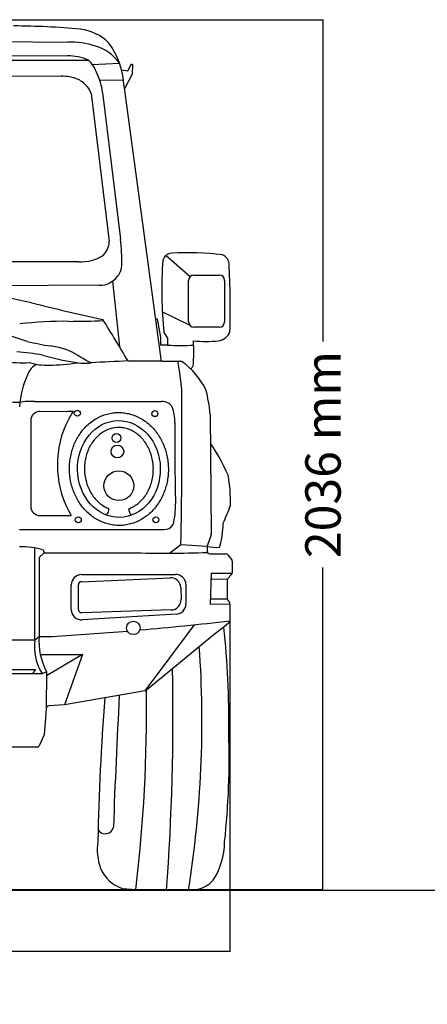
# Model space of a CAD drawing. Units: inches. Extents: x 8216 to 13600, y 4148 to 8907.
# Drawn here: x 10066 to 11046, y 4153 to 6522 of the extents above; entities that cross this region are included whole.
import ezdxf

# ---------------------------------------------------------------- set-up
doc = ezdxf.new("R2010")
doc.units = ezdxf.units.IN
doc.header["$MEASUREMENT"] = 0
doc.styles.get("Standard").update_dxf_attribs({"font": 'arial.ttf'})
doc.dimstyles.get("Standard").update_dxf_attribs({"dimtxt": 85, "dimasz": 0.18, "dimexe": 0.18, "dimexo": 0.0625, "dimgap": 30, "dimtad": 0, "dimdec": 4, "dimzin": 0, "dimdsep": 46, "dimtxsty": 'Standard', "dimcen": 0.09, "dimadec": 0, "dimazin": 0, "dimtfac": 1, "dimtdec": 4, "dimtofl": 0, "dimtmove": 0, "dimatfit": 3, "dimfxl": 0, "dimtolj": 1, "dimtzin": 0, "dimarcsym": 0})

# ---------------------------------------------------------------- blocks, each defined once
blk = doc.blocks.new('*D21')
at = {"color": 0, "lineweight": -2, "transparency": 16777216}
for p, q in [((8585.3, 5075.2), (8585.3, 4279.4)), ((10570.7, 5075.2), (10570.7, 4279.4)), ((8585.5, 4279.6), (9310.8, 4279.6)), ((10570.5, 4279.6), (9845.2, 4279.6))]:
    blk.add_line(p, q, dxfattribs=at)
at = {"color": 0, "transparency": 16777216}
for points in [[(8585.5, 4279.6), (8585.5, 4279.5), (8585.3, 4279.6)], [(10570.5, 4279.6), (10570.5, 4279.5), (10570.7, 4279.6)]]:
    blk.add_solid(points, dxfattribs=at)
at = {"layer": 'Defpoints', "color": 0, "transparency": 16777216}
for p in [(8585.3, 5075.3), (10570.7, 5075.3), (10570.7, 4279.6)]:
    blk.add_point(p, dxfattribs=at)
at = {"color": 0, "transparency": 16777216, "insert": (9578, 4279.6), "char_height": 85, "attachment_point": 5}
blk.add_mtext('\\A1;1930 mm', dxfattribs=at)
blk = doc.blocks.new('*D22')
at = {"color": 0, "lineweight": -2, "transparency": 16777216}
for p, q in [((9683.1, 6521.6), (10795, 6521.6)), ((10794.8, 6521.5), (10794.8, 5747.4)), ((10794.8, 4429.4), (10794.8, 5203.5)), ((9683.1, 4429.3), (10795, 4429.3))]:
    blk.add_line(p, q, dxfattribs=at)
at = {"color": 0, "transparency": 16777216}
for points in [[(10794.8, 6521.5), (10794.8, 6521.5), (10794.8, 6521.6)], [(10794.8, 4429.4), (10794.8, 4429.4), (10794.8, 4429.3)]]:
    blk.add_solid(points, dxfattribs=at)
at = {"layer": 'Defpoints', "color": 0, "transparency": 16777216}
for p in [(9683, 6521.6), (9683, 4429.3), (10794.8, 4429.3)]:
    blk.add_point(p, dxfattribs=at)
at = {"color": 0, "transparency": 16777216, "insert": (10794.8, 5475.4), "char_height": 85, "attachment_point": 5, "rotation": 90}
blk.add_mtext('\\A1;2036 mm', dxfattribs=at)

msp = doc.modelspace()

# ---------------------------------------------------------------- linework, layer by layer
for p, q in [((9704.07109, 6472.71632), (10181.51403, 6467.68955)), ((9577.98525, 6424.50113), (10230.79852, 6424.50636)), ((9703.05306, 6437.30443), (10180.10308, 6434.7194)), ((10239.85054, 6414.08419), (10305.37759, 6417.04117)), ((10310.29597, 6400.87932), (10325.20202, 6398.79154)), ((10325.20202, 6398.79154), (10334.0297, 6415.09023)), ((10334.0297, 6415.09023), (10336.9742, 6413.9313)), ((10336.9742, 6413.9313), (10335.95177, 6390.57785)), ((9620.78295, 6389.48254), (10164.98575, 6385.41086)), ((10257.76877, 6377.15977), (10314.95772, 6376.30903)), ((10335.95177, 6390.57785), (10317.2448, 6355.18214)), ((10316.10302, 6363.68042), (10404.57211, 5705.20884)), ((10237.7001, 6344.2953), (10280.94255, 5987.77906)), ((10264.50015, 6346.48738), (10307.96787, 5993.75917)), ((10417.43239, 5954.54307), (10475.47415, 5903.46774)), ((10207.96161, 5938.82569), (9577.98525, 5938.93748)), ((10484.41935, 5907.17296), (10545.55678, 5907.17296)), ((10256.38266, 5883.02311), (9577.98525, 5878.23403)), ((10288.86107, 5892.72526), (10305.43289, 5735.14952)), ((10471.76893, 5794.68324), (10471.76893, 5894.52255)), ((10558.2072, 5894.52255), (10558.2072, 5794.68324)), ((10475.47415, 5785.73805), (10408.47181, 5818.44526)), ((10397.22142, 5801.22546), (10391.58966, 5801.83664)), ((10405.08687, 5757.90397), (10397.22142, 5801.22546)), ((10545.55678, 5782.03283), (10484.41935, 5782.03283)), ((10405.08687, 5738.82456), (10405.08687, 5757.90397)), ((10412.4552, 5769.01052), (10420.81775, 5755.65934)), ((10420.81775, 5738.82456), (10405.08687, 5738.82456)), ((10420.81775, 5755.65934), (10420.81775, 5738.82456)), ((10325.97265, 5700.55986), (10407.69242, 5700.65084)), ((10410.65518, 5699.8884), (10452.88763, 5699.8884)), ((10101.56785, 5603.10569), (10406.69278, 5603.10569)), ((10114.35994, 5579.31909), (10181.1419, 5579.979)), ((10181.1419, 5579.979), (10193.89095, 5579.979)), ((10193.89095, 5579.979), (10182.55918, 5559.99899)), ((10523.49385, 5572.74095), (10526.04369, 5284.6262)), ((10091.95643, 5556.69309), (10091.95643, 5351.35164)), ((10182.55918, 5340.96955), (10189.10977, 5328.72454)), ((10114.58353, 5328.72454), (10189.10977, 5328.72454)), ((10064.88807, 5295.27892), (10411.77422, 5295.28292)), ((10525.69316, 5282.52668), (10516.73866, 5257.18964)), ((10426.0333, 5238.28899), (10453.22049, 5259.0439)), ((10453.22049, 5259.0439), (10516.38789, 5255.14444)), ((10102.06612, 5030.07602), (10101.5688, 5250.50775)), ((10124.77068, 5239.24113), (10112.02619, 5227.60063)), ((10122.05042, 5245.94201), (10124.77068, 5239.24113)), ((10516.38789, 5255.14444), (10516.38789, 5242.67496)), ((10522.52562, 5236.53722), (10560.91692, 5236.53722)), ((10112.02619, 5227.60063), (10112.41828, 5037.83105)), ((10565.62784, 5234.33383), (10575.19287, 5222.88081)), ((10576.61969, 5218.94647), (10576.61969, 5191.19072)), ((10526.32098, 5188.96417), (10523.50874, 5115.43097)), ((10576.20159, 5188.96417), (10526.32098, 5188.96417)), ((10214.17256, 5186.58281), (10440.39297, 5187.14072)), ((10214.21454, 5169.56011), (10426.95797, 5179.14165)), ((10564.8192, 5175.33357), (10525.78347, 5174.90971)), ((10564.3941, 5173.12794), (10564.11663, 5129.61224)), ((10575.00426, 5187.04096), (10566.0094, 5177.23856)), ((10189.57474, 5102.32719), (10189.57474, 5161.92425)), ((10206.59749, 5102.32719), (10206.59749, 5161.92425)), ((10452.71277, 5155.31714), (10453.64133, 5127.0347)), ((10465.11241, 5162.48216), (10465.11241, 5115.75028)), ((10564.3747, 5127.81163), (10523.97495, 5127.6214)), ((10565.14918, 5126.16574), (10569.66725, 5119.39659)), ((10429.7837, 5101.5795), (10214.68566, 5094.70471)), ((10523.50874, 5115.43097), (10570.69992, 5115.98922)), ((10570.69992, 5115.98922), (10570.69992, 5075.285)), ((10441.91436, 5091.13494), (10215.69396, 5077.71185)), ((10568.51346, 5070.58827), (10556.24385, 5060.26607)), ((10367.51442, 4907.1148), (10485.67588, 5065.94554)), ((10556.24385, 5060.26607), (10532.96893, 5042.65731)), ((10029.60092, 5030.07602), (10102.06612, 5030.07602)), ((10102.06612, 5030.07602), (10112.41828, 5037.83105)), ((10112.41828, 5037.83105), (10143.84452, 5037.83105)), ((10532.96893, 5042.65731), (10370.37126, 4908.42869)), ((10115.12219, 4994.22154), (10216.45983, 4994.22154)), ((10216.45983, 4994.22154), (10129.78243, 4943.17146)), ((10216.45983, 4994.22154), (10173.05334, 4873.33035)), ((10022.55587, 4958.28945), (10103.27869, 4958.28945)), ((10103.27869, 4958.28945), (10096.60455, 4948.52173)), ((10119.29023, 4948.37515), (10129.81008, 4953.071)), ((10129.81008, 4953.071), (10129.56409, 4865.00309)), ((10015.08617, 4949.04843), (10119.29023, 4948.37515)), ((10367.51442, 4907.1148), (10173.05334, 4873.33035)), ((10129.56409, 4865.00309), (10127.65025, 4841.28138)), ((10173.05334, 4873.33035), (10135.24495, 4870.63167)), ((10127.65025, 4841.28138), (10124.43094, 4801.37851)), ((10123.84405, 4799.21122), (10112.18813, 4774.98289)), ((10106.65716, 4771.50603), (9996.9669, 4771.50603))]:
    msp.add_line(p, q)
at = {"color": 5}
msp.add_lwpolyline([(8216.36998, 4427.0493), (13517.37691, 4427.0493)], dxfattribs=at)
for centre, radius in [((10204.17947, 5574.97445), 7.25462), ((10390.53277, 5574.04222), 7.25462), ((10298.16169, 5515.36417), 10.63566), ((10300.49053, 5482.79872), 15.29725), ((10303.9461, 5400.47499), 35.87853), ((10206.38884, 5318.44905), 7.25462), ((10392.91515, 5318.44905), 7.25462), ((10338.89376, 5058.32623), 16.2025)]:
    msp.add_circle(centre, radius)
for centre, radius, start, end in [((10030.30121, 4382.54666), 2124.26782, 85.10890577, 89.44153454), ((10197.00553, 6382.5663), 117.40112, 44.8279915, 82.94712796), ((10188.85346, 6286.59621), 181.24201, 71.07793771, 92.32083806), ((10217.67195, 6354.6827), 107.6144, 35.4127233, 73.83796622), ((10122.17311, 6352.4591), 194.25429, 3.31159913, 35.52489442), ((10181.43581, 6310.40741), 124.31913, 66.60521142, 90.61423836), ((10173.93736, 6365.97829), 81.60102, 19.32166207, 45.82763676), ((10169.36317, 6292.36781), 93.14597, 66.3935577, 92.69362437), ((10175.99013, 6317.04328), 67.9884, 38.91013847, 63.18196301), ((10137.74933, 6334.7454), 127.29354, 5.29267946, 27.22363789), ((10192.32038, 6328.66795), 47.99513, 19.00210438, 40.35658151), ((9770.80171, 5934.58406), 540.41574, 359.55596174, 6.28644962), ((10228.09201, 5991.37109), 52.97247, 316.04614595, 356.11182624), ((10210.82959, 6043.70318), 104.91669, 268.43357726, 301.87121039), ((10432.2557, 5936.5144), 23.34017, 94.59973935, 164.25486694), ((10469.15366, 5248.28628), 712.54863, 83.22488653, 93.11899831), ((10543.9274, 5932.4732), 25.16261, 7.39500189, 68.33987535), ((10263.73614, 5933.70279), 47.58014, 331.98862168, 356.01465986), ((11363.5173, 5870.52382), 956.46436, 175.66337553, 186.09250028), ((8570.06157, 5826.15375), 2001.81941, 358.42655554, 3.13732336), ((10255.40487, 5940.00219), 57.9174, 297.49842004, 330.35740083), ((10484.41935, 5894.52255), 12.65042, 90, 180), ((10545.55678, 5894.52255), 12.65042, 0, 90), ((10260.3664, 5926.72783), 43.88591, 264.7918125, 299.7551418), ((9826.20597, 4686.29908), 1184.94613, 76.94982281, 82.8825973), ((11297.60137, 10584.12007), 4893.85296, 255.75976638, 257.82368798), ((9718.22284, 4660.84697), 1146.75629, 71.41151216, 79.56685411), ((10175.91766, 4792.72471), 1003.24258, 89.55151575, 96.31487081), ((10177.86065, 8264.24512), 2468.31563, 270.13718228, 272.07316133), ((6935.51124, 3710.65615), 3931.27783, 30.40919929, 32.11086764), ((10484.41935, 5794.68324), 12.65042, 180, 270), ((10545.55678, 5794.68324), 12.65042, 270, 0), ((10540.47597, 5781.50867), 32.34147, 274.77389626, 341.38891872), ((10235.35959, 6363.14864), 633.76435, 256.16159289, 261.3102963), ((10117.76028, 5561.96283), 176.05731, 61.94149277, 82.87139266), ((10453.90256, 6308.46729), 570.6027, 266.67599914, 273.00612733), ((9953.82561, 5723.94479), 530.20489, 356.16446731, 2.74248441), ((10513.44902, 6017.96327), 270.32243, 263.62277266, 276.31170339), ((10025.17306, 5210.61834), 512.91306, 79.29601071, 86.259938), ((10286.92504, 6292.65834), 601.54914, 253.93294252, 261.44873195), ((10482.01422, 6162.71168), 526.85492, 237.71091181, 242.30156186), ((10076.62549, 6272.42783), 576.03431, 264.95502279, 271.27494056), ((10125.89234, 5653.79597), 43.43447, 117.06924878, 160.23417559), ((10129.0015, 5822.6751), 132.1967, 252.58773819, 272.96458838), ((10137.16298, 6100.57104), 409.91787, 269.81487849, 279.49548241), ((10221.06969, 5792.46915), 97.5678, 256.00738605, 279.46999567), ((15477.32316, -100945.62591), 106770.52661, 92.7654192506, 92.813154994), ((10410.65518, 5706.02614), 6.13773, 187.65216244, 270), ((10053.62822, 5610.05247), 401.98003, 357.19434084, 12.91372298), ((10452.88763, 5693.75067), 6.13773, 53.39326959, 90), ((10341.76433, 5544.15973), 192.48644, 26.94812804, 53.39326959), ((10436.42115, 5723.33069), 58.04908, 313.86804998, 323.10136122), ((10285.34272, 5575.64416), 220.79348, 155.13479057, 176.21490561), ((10160.60326, 5540.18021), 364.34843, 5.12719492, 14.49767098), ((10059.4944, 5698.47088), 97.26205, 256.82643619, 277.16482309), ((10092.50766, 5446.9239), 156.44437, 86.67995955, 97.6707857), ((10408.56254, 5575.31934), 27.84919, 30.95251231, 93.84966011), ((10114.58353, 5556.69309), 22.6271, 90.56615904, 180), ((10334.09282, 5554.35634), 104.49143, 359.22685232, 19.73671614), ((531.93341, 5481.78551), 9923.78714, 358.713875447, 0.62696943), ((10395.79288, 5450.48427), 239.7125, 152.81541641, 207.18458359), ((16953.92187, 5506.53892), 6515.51241, 179.591900987, 181.316888791), ((10217.25704, 5282.21401), 377.50088, 22.32076925, 35.62192669), ((10215.57571, 5360.42549), 356.89558, 358.72835408, 10.51977346), ((10278.26403, 5350.34871), 161.9948, 344.42314575, 2.2820973), ((10114.58353, 5351.35164), 22.6271, 180, 270), ((10262.83174, 5343.20954), 17.07888, 309.4270589, 8.21676462), ((10345.66163, 5343.51371), 17.82859, 175.00739724, 231.19352026), ((10059.99415, 5544.28318), 547.10291, 334.64462519, 339.48002392), ((10413.62371, 5319.41617), 24.20401, 265.61759924, 328.71775464), ((10379.37555, 5305.94482), 175.06548, 342.26379213, 1.32616783), ((10519.9062, 5284.57188), 6.13773, 340.53580918, 0.50706034), ((10519.9062, 5284.57188), 6.13773, 340.53580918, 0.50706034), ((10066.76995, 5046.17987), 207.26998, 74.5315601, 90.52581671), ((10260.49542, 74900.84776), 69661.73885, 269.8883682835, 270.061236605), ((10413.70399, 8757.59911), 3519.33172, 268.71772999, 271.68372074), ((10522.52562, 5255.14444), 6.13773, 160.53580918, 180), ((10522.52562, 5255.14444), 6.13773, 160.53580918, 180), ((10537.00952, 5321.49868), 69.48479, 252.73575798, 277.53403426), ((10522.52562, 5242.67496), 6.13773, 180, 270), ((10522.52562, 5242.67496), 6.13773, 180, 270), ((10560.91692, 5230.39949), 6.13773, 39.86706563, 90), ((10560.91692, 5230.39949), 6.13773, 39.86706563, 90), ((10570.48195, 5218.94647), 6.13773, 0, 39.86706563), ((10570.48195, 5218.94647), 6.13773, 0, 39.86706563), ((10570.48195, 5191.19072), 6.13773, 317.45993168, 0), ((10214.23337, 5161.92425), 24.65863, 90.14130429, 180), ((10214.23337, 5161.92425), 7.63588, 90.14130429, 180), ((10428.06742, 5154.50799), 24.65863, 1.88044413, 92.57874608), ((10440.45378, 5162.48216), 24.65863, 0, 90.14130429), ((10570.53171, 5173.0888), 6.13773, 137.45993168, 179.63467727), ((10428.99598, 5126.22555), 24.65863, 271.83061771, 1.88044413), ((10570.25424, 5129.57311), 6.13773, 179.63467727, 213.72109892), ((10564.56219, 5115.98922), 6.13773, 0, 33.72109892), ((10214.23337, 5102.32719), 24.65863, 180, 273.39574008), ((10214.23337, 5102.32719), 7.63588, 180, 273.39574008), ((10440.45378, 5115.75028), 24.65863, 273.39574008, 0), ((9672.58505, 12859.80591), 7836.15826, 274.990933479, 276.581225011), ((10564.56219, 5075.285), 6.13773, 310.07329534, 0), ((10564.56219, 5075.285), 6.13773, 310.07329534, 0), ((9672.58505, 12859.80591), 7836.15826, 273.447796768, 274.772407851), ((8474.1845, 4835.29233), 2094.17867, 359.23238538, 6.16708063), ((10225.61019, 5013.45547), 124.65705, 172.33792305, 211.47153368), ((10267.99042, 5025.58837), 156.05311, 175.5004058, 207.69059437), ((7938.8664, 4833.69036), 2564.91781, 350.90578574, 4.01686461), ((4708.40739, 4845.62567), 5725.68418, 355.80724487, 1.14546704), ((6768.20856, 4861.63961), 3602.46656, 353.10653723, 0.74418239), ((10366.46382, 4913.16195), 6.13773, 279.85583535, 309.54056093), ((15893.69551, 4443.79349), 5641.10426, 175.46094592, 178.97528722), ((28073.44756, 3942.67329), 17793.97289, 176.928017263, 177.949755867), ((10135.68194, 4864.50951), 6.13773, 94.08272214, 175.38744332), ((10118.31308, 4801.87209), 6.13773, 334.30842419, 355.38744332), ((8702.95242, 4744.75234), 1866.26911, 353.80580091, 1.91867004), ((10106.65716, 4777.64376), 6.13773, 270, 334.30842419), ((10271.18457, 4583.1508), 20.06043, 211.41210568, 348.840348), ((10382.82436, 4525.40405), 130.75911, 171.52410057, 200.1950125), ((10383.74333, 4545.57622), 174.59648, 327.30906241, 359.28068619), ((10338.1902, 4511.77395), 84.20424, 201.97552456, 251.86531102), ((10417.02649, 5592.19551), 1165.18787, 264.82759894, 273.67037609), ((10481.01034, 4494.15517), 65.62053, 279.30237344, 319.19774115)]:
    msp.add_arc(centre, radius, start, end)
msp.add_ellipse((10304.07798, 5440.76112), major_axis=(-2.08268, 116.49329), ratio=0.8546875997)
for points, knots in [([(10301.64897, 5576.62572), (10298.60986, 5576.57138), (10295.57312, 5576.38434), (10287.96349, 5575.58168), (10283.40697, 5574.79442), (10274.42043, 5572.62819), (10269.99048, 5571.24928), (10261.321, 5567.92621), (10257.08151, 5565.98211), (10248.85022, 5561.56393), (10244.85843, 5559.08991), (10237.17246, 5553.65366), (10233.47826, 5550.69149), (10226.43011, 5544.32535), (10223.07613, 5540.92142), (10216.7444, 5533.7213), (10213.76661, 5529.92514), (10208.21726, 5521.99234), (10205.64567, 5517.85571), (10200.93337, 5509.29543), (10198.79266, 5504.87178), (10194.96192, 5495.79223), (10193.27189, 5491.13633), (10190.35777, 5481.64816), (10189.13367, 5476.8159), (10187.16223, 5467.03175), (10186.41489, 5462.07988), (10185.40343, 5452.11387), (10185.1393, 5447.09975), (10185.0964, 5437.06695), (10185.31762, 5432.04827), (10186.24321, 5422.06404), (10186.94757, 5417.09849), (10188.83291, 5407.27788), (10190.01388, 5402.42282), (10192.84159, 5392.87989), (10194.48832, 5388.19204), (10198.23232, 5379.03933), (10200.3296, 5374.57448), (10204.95503, 5365.92243), (10207.4832, 5361.73523), (10212.94608, 5353.69172), (10215.88081, 5349.83543), (10222.12746, 5342.50528), (10225.4394, 5339.03145), (10232.40553, 5332.51566), (10236.05975, 5329.47373), (10243.66925, 5323.86824), (10247.62455, 5321.30474), (10255.7882, 5316.69851), (10259.99653, 5314.65584), (10268.61103, 5311.12785), (10273.01715, 5309.64259), (10281.9652, 5307.25799), (10286.50705, 5306.35872), (10295.65903, 5305.16449), (10300.26907, 5304.86958), (10309.48673, 5304.89063), (10314.09425, 5305.2066), (10323.23601, 5306.44335), (10327.77017, 5307.3641), (10336.69725, 5309.79229), (10341.09011, 5311.29967), (10349.67204, 5314.87252), (10353.86108, 5316.93791), (10361.97971, 5321.58988), (10365.9093, 5324.17639), (10373.46076, 5329.82762), (10377.08266, 5332.89229), (10383.97764, 5339.45263), (10387.25075, 5342.94827), (10393.41358, 5350.32043), (10396.30333, 5354.19694), (10401.67067, 5362.27867), (10404.14829, 5366.48387), (10408.66782, 5375.16923), (10410.70974, 5379.64937), (10414.33912, 5388.82955), (10415.92657, 5393.52958), (10418.63275, 5403.09346), (10419.75148, 5407.95729), (10421.51038, 5417.79184), (10422.15054, 5422.76256), (10422.9468, 5432.75341), (10423.1029, 5437.77354), (10422.92986, 5447.80552), (10422.60072, 5452.81735), (10421.46039, 5462.77508), (10420.6492, 5467.72098), (10418.55224, 5477.48959), (10417.26648, 5482.3123), (10414.2322, 5491.77802), (10412.48369, 5496.42101), (10408.54011, 5505.47173), (10406.34503, 5509.87945), (10401.52901, 5518.40525), (10398.90805, 5522.52333), (10393.26567, 5530.41696), (10390.24422, 5534.1925), (10383.83143, 5541.34992), (10380.44005, 5544.73178), (10373.32365, 5551.05299), (10369.5986, 5553.99231), (10361.85751, 5559.38271), (10357.84146, 5561.83375), (10349.568, 5566.20633), (10345.31059, 5568.12781), (10336.61121, 5571.4063), (10332.16927, 5572.76324), (10323.16423, 5574.88615), (10318.60119, 5575.65206), (10309.90344, 5576.52856), (10305.77403, 5576.69947), (10301.64897, 5576.62572)], [0, 0, 0, 0, 0.0745915945, 0.0745915945, 0.1876906461, 0.1876906461, 0.3007896977, 0.3007896977, 0.4138887494, 0.4138887494, 0.526987801, 0.526987801, 0.6400868527, 0.6400868527, 0.7531859043, 0.7531859043, 0.8662849559, 0.8662849559, 0.9793840076, 0.9793840076, 1.0924830592, 1.0924830592, 1.2055821108, 1.2055821108, 1.3186811625, 1.3186811625, 1.4317802141, 1.4317802141, 1.5448792657, 1.5448792657, 1.6579783174, 1.6579783174, 1.771077369, 1.771077369, 1.8841764206, 1.8841764206, 1.9972754723, 1.9972754723, 2.1103745239, 2.1103745239, 2.2234735756, 2.2234735756, 2.3365726272, 2.3365726272, 2.4496716788, 2.4496716788, 2.5627707305, 2.5627707305, 2.6758697821, 2.6758697821, 2.7889688337, 2.7889688337, 2.9020678854, 2.9020678854, 3.015166937, 3.015166937, 3.1282659886, 3.1282659886, 3.2413650403, 3.2413650403, 3.3544640919, 3.3544640919, 3.4675631435, 3.4675631435, 3.5806621952, 3.5806621952, 3.6937612468, 3.6937612468, 3.8068602984, 3.8068602984, 3.9199593501, 3.9199593501, 4.0330584017, 4.0330584017, 4.1461574534, 4.1461574534, 4.259256505, 4.259256505, 4.3723555566, 4.3723555566, 4.4854546083, 4.4854546083, 4.5985536599, 4.5985536599, 4.7116527115, 4.7116527115, 4.8247517632, 4.8247517632, 4.9378508148, 4.9378508148, 5.0509498664, 5.0509498664, 5.1640489181, 5.1640489181, 5.2771479697, 5.2771479697, 5.3902470213, 5.3902470213, 5.503346073, 5.503346073, 5.6164451246, 5.6164451246, 5.7295441763, 5.7295441763, 5.8426432279, 5.8426432279, 5.9557422795, 5.9557422795, 6.0688413312, 6.0688413312, 6.1819403828, 6.1819403828, 6.2831853072, 6.2831853072, 6.2831853072, 6.2831853072]), ([(10302.29498, 5540.49189), (10299.7963, 5540.44722), (10297.30007, 5540.26548), (10290.76964, 5539.42862), (10286.75251, 5538.54789), (10278.84638, 5536.06784), (10274.95732, 5534.4683), (10267.38812, 5530.56614), (10263.70808, 5528.26333), (10256.64508, 5522.98644), (10253.26231, 5520.01227), (10246.88438, 5513.44539), (10243.88944, 5509.85271), (10238.3735, 5502.12371), (10235.85267, 5497.98749), (10231.36092, 5489.26672), (10229.39012, 5484.68231), (10226.05929, 5475.1772), (10224.69933, 5470.25666), (10222.63279, 5460.20368), (10221.92625, 5455.07139), (10221.18902, 5444.72687), (10221.15834, 5439.5148), (10221.77431, 5429.14551), (10222.42094, 5423.98845), (10224.37194, 5413.86211), (10225.67626, 5408.893), (10228.90273, 5399.2689), (10230.82479, 5394.61406), (10235.22818, 5385.73361), (10237.70937, 5381.50814), (10243.1566, 5373.58574), (10246.12246, 5369.88892), (10252.45299, 5363.10362), (10255.81746, 5360.01516), (10262.85331, 5354.50439), (10266.52448, 5352.082), (10273.38351, 5348.32253), (10276.53507, 5346.86747), (10279.73529, 5345.65043)], [0, 0, 0, 0, 0.0937555623, 0.0937555623, 0.2463091775, 0.2463091775, 0.3988627927, 0.3988627927, 0.5514164079, 0.5514164079, 0.7039700232, 0.7039700232, 0.8565236384, 0.8565236384, 1.0090772536, 1.0090772536, 1.1616308688, 1.1616308688, 1.314184484, 1.314184484, 1.4667380993, 1.4667380993, 1.6192917145, 1.6192917145, 1.7718453297, 1.7718453297, 1.9243989449, 1.9243989449, 2.0769525602, 2.0769525602, 2.2295061754, 2.2295061754, 2.3820597906, 2.3820597906, 2.5346134058, 2.5346134058, 2.6871670211, 2.6871670211, 2.8115023491, 2.8115023491, 2.8115023491, 2.8115023491]), ([(10327.90068, 5345.06528), (10328.65131, 5345.33203), (10329.39928, 5345.61188), (10334.03862, 5347.43583), (10337.85293, 5349.32401), (10345.23748, 5353.7928), (10348.80755, 5356.37357), (10355.61374, 5362.18762), (10358.84964, 5365.42094), (10364.89784, 5372.47827), (10367.70994, 5376.30224), (10372.82776, 5384.45733), (10375.13331, 5388.78834), (10379.16775, 5397.85491), (10380.89652, 5402.59033), (10383.72364, 5412.34808), (10384.82193, 5417.37027), (10386.35349, 5427.57353), (10386.78673, 5432.75445), (10386.97421, 5443.14149), (10386.72845, 5448.34746), (10385.56505, 5458.64998), (10384.64743, 5463.74639), (10382.16833, 5473.69898), (10380.60689, 5478.55501), (10376.88788, 5487.90451), (10374.7304, 5492.39784), (10369.88476, 5500.91276), (10367.19674, 5504.93421), (10361.36972, 5512.41358), (10358.23092, 5515.87142), (10351.59152, 5522.15256), (10348.09114, 5524.97586), (10340.82101, 5529.93917), (10337.05145, 5532.07929), (10329.33212, 5535.64821), (10325.38244, 5537.07723), (10317.38411, 5539.21182), (10313.33539, 5539.91761), (10306.94958, 5540.45627), (10304.62121, 5540.53348), (10302.29498, 5540.49189)], [3.4207490326, 3.4207490326, 3.4207490326, 3.4207490326, 3.4499350972, 3.4499350972, 3.6024887124, 3.6024887124, 3.7550423276, 3.7550423276, 3.9075959428, 3.9075959428, 4.0601495581, 4.0601495581, 4.2127031733, 4.2127031733, 4.3652567885, 4.3652567885, 4.5178104037, 4.5178104037, 4.670364019, 4.670364019, 4.8229176342, 4.8229176342, 4.9754712494, 4.9754712494, 5.1280248646, 5.1280248646, 5.2805784798, 5.2805784798, 5.4331320951, 5.4331320951, 5.5856857103, 5.5856857103, 5.7382393255, 5.7382393255, 5.8907929407, 5.8907929407, 6.043346556, 6.043346556, 6.1959001712, 6.1959001712, 6.2831853072, 6.2831853072, 6.2831853072, 6.2831853072])]:
    msp.add_open_spline(points, degree=3, knots=knots)

# ---------------------------------------------------------------- dimensions: what is measured, and where the dimension line sits
dim = msp.add_linear_dim(base=(10794.8141, 4429.25872), p1=(9683.01882, 6521.63681), p2=(9683.01882, 4429.25872), angle=90, text='2036 mm', dimstyle='Standard')
dim.commit()
dim.dimension.update_dxf_attribs({"geometry": '*D22', "text_midpoint": (10794.8141, 5475.44776)})
dim = msp.add_linear_dim(base=(10570.69992, 4279.57325), p1=(8585.27057, 5075.285), p2=(10570.69992, 5075.285), text='1930 mm', dimstyle='Standard')
dim.commit()
dim.dimension.update_dxf_attribs({"geometry": '*D21', "text_midpoint": (9577.98525, 4279.57325)})

doc.saveas('drawing.dxf')
